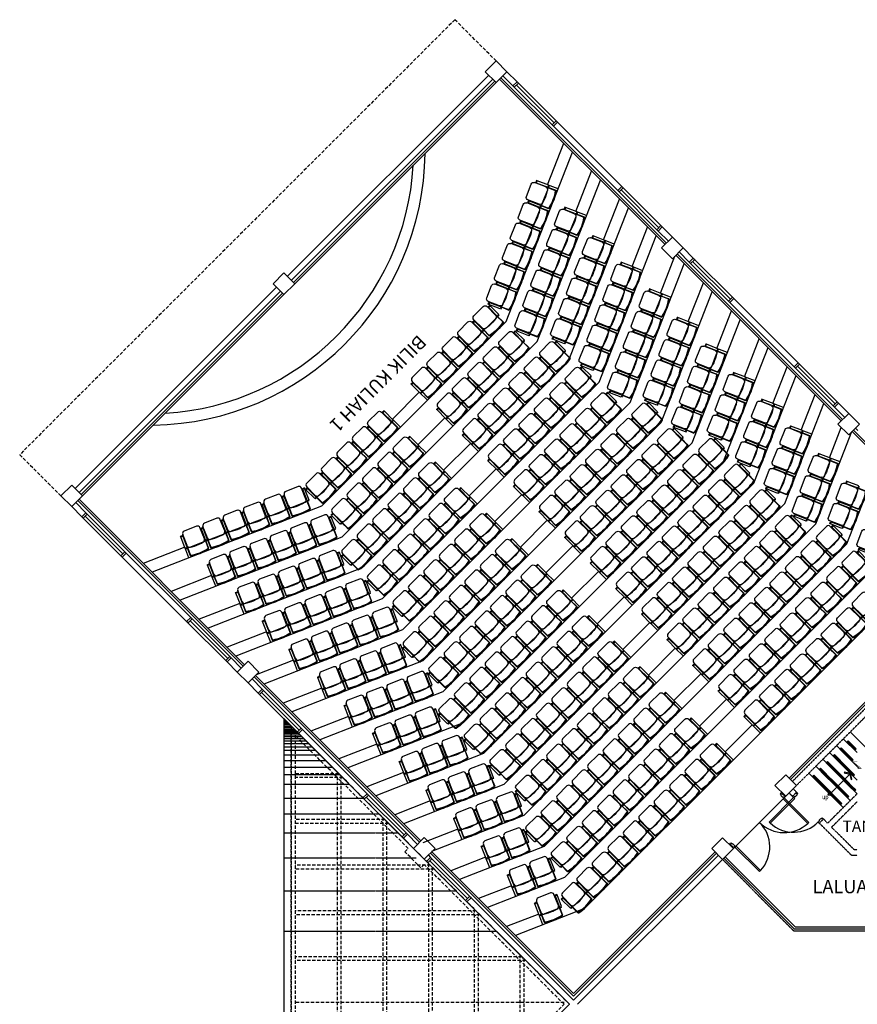
# Model space of a CAD drawing. Units: inches. Extents: x 582230 to 2243824, y -21550 to 587709.
# Drawn here: x 1400364 to 1422344, y 210560 to 236408 of the extents above; entities that cross this region are included whole.
import ezdxf
from ezdxf.enums import TextEntityAlignment as Align

# ---------------------------------------------------------------- set-up
doc = ezdxf.new("R2010")
doc.units = ezdxf.units.IN
doc.header["$LTSCALE"] = 3.5
doc.header["$MEASUREMENT"] = 0
for name, pattern in [('DASHED2', [0.375, 0.25, -0.125]), ('HIDDEN', [0.375, 0.25, -0.125]), ('HIDDEN2', [0.1875, 0.125, -0.0625])]:
    doc.linetypes.add(name, pattern=pattern)
for name, color, linetype in [('1-8', 8, 'Continuous'), ('1-SANI', 250, 'Continuous'), ('1-TEXT', 58, 'Continuous')]:
    doc.layers.add(name, color=color, linetype=linetype)
doc.styles.add('BOLD', font='arial.ttf', dxfattribs={"width": 0.8})
doc.styles.add('ROMAND', font='ROMAND.shx', dxfattribs={"height": 2.4})

# ---------------------------------------------------------------- blocks, each defined once
blk = doc.blocks.new('AUD')
at = {"color": 0}
for p, q in [((-242, -17), (-242, 202)), ((-234, -15), (-234, 194)), ((-159, 0), (191, 0)), ((266, -15), (266, 194)), ((274, -17), (274, 202)), ((-228, -69), (-228, -385)), ((260, -69), (260, -385)), ((-283, -343), (-283, -360)), ((-257, -343), (-257, -360)), ((-159, -454), (191, -454)), ((289, -343), (289, -360)), ((315, -343), (315, -360))]:
    blk.add_line(p, q, dxfattribs=at)
for points in [[(-257, -17), (-283, -17), (-283, 0), (-257, 0)], [(289, -17), (315, -17), (315, 0), (289, 0)], [(-242, -17), (-298, -17), (-298, -343), (-242, -343)], [(274, -17), (330, -17), (330, -343), (274, -343)], [(-242, -343), (-298, -343), (-298, -360), (-242, -360)], [(274, -343), (330, -343), (330, -360), (274, -360)]]:
    blk.add_lwpolyline(points, close=True, dxfattribs=at)
for centre, radius, start, end in [((-220, 200), 22.4, 99.3539, 185.4018), ((-220, 188), 22.4, 99.3539, 185.4018), ((-220, 177), 22.4, 99.3539, 185.4018), ((16, -1050), 1064, 75.9658, 104.0342), ((-159, -69), 68.7, 90, 180), ((16, -836), 1084, 77.2427, 102.7573), ((16, -848), 1084, 77.2427, 102.7573), ((16, -858), 1084, 77.2427, 102.7573), ((191, -69), 68.7, 0, 90), ((252, 200), 22.4, 354.5982, 80.6461), ((252, 188), 22.4, 354.5982, 80.6461), ((252, 177), 22.4, 354.5982, 80.6461), ((-159, -385), 68.7, 180, 270), ((191, -385), 68.7, 270, 0)]:
    blk.add_arc(centre, radius, start, end, dxfattribs=at)
blk = doc.blocks.new('EFDFV')
at = {"layer": '1-SANI'}
for points in [[(1414492, 231966), (1414213, 232075), (1414639, 233164)], [(1410709, 226063), (1413133, 228487), (1414870, 232932)], [(1415238, 231265), (1414959, 231374), (1415372, 232431)], [(1411381, 225391), (1413945, 227956), (1415604, 232199)], [(1415967, 230519), (1415688, 230628), (1416105, 231697)], [(1412052, 224719), (1414757, 227424), (1416337, 231466)], [(1416713, 229818), (1416434, 229928), (1416839, 230964)], [(1412724, 224048), (1415570, 226893), (1417070, 230732)], [(1417459, 229118), (1417180, 229227), (1417559, 230199)], [(1413396, 223376), (1416382, 226362), (1417804, 229999)], [(1418188, 228372), (1417908, 228481), (1418305, 229497)], [(1414068, 222704), (1417195, 225831), (1418537, 229266)], [(1418934, 227671), (1418654, 227780), (1419039, 228764)], [(1414739, 222032), (1418007, 225300), (1419270, 228532)], [(1419662, 226926), (1419383, 227035), (1419772, 228031)], [(1415411, 221361), (1418819, 224769), (1420004, 227799)], [(1420408, 226225), (1420129, 226334), (1420505, 227297)], [(1416083, 220689), (1419632, 224238), (1420737, 227066)], [(1410355, 225709), (1410143, 225921), (1410850, 226629), (1411062, 226416)], [(1421155, 225524), (1420875, 225633), (1421239, 226564)], [(1416755, 220017), (1420444, 223707), (1421470, 226332)], [(1410709, 226063), (1408285, 223639), (1403839, 221902)], [(1411027, 225038), (1410815, 225250), (1411522, 225957), (1411734, 225745)], [(1421891, 224798), (1421611, 224907), (1421922, 225703)], [(1417426, 219345), (1421257, 223176), (1422204, 225599)], [(1411381, 225391), (1408816, 222827), (1404573, 221168)], [(1411699, 224366), (1411487, 224578), (1412194, 225285), (1412406, 225073)], [(1412052, 224719), (1409347, 222014), (1405306, 220435)], [(1418098, 218674), (1422069, 222645), (1422937, 224866)], [(1412371, 223694), (1412158, 223906), (1412866, 224613), (1413078, 224401)], [(1418770, 218002), (1422882, 222113), (1423670, 224132)], [(1412724, 224048), (1409878, 221202), (1406039, 219702)], [(1413042, 223022), (1412830, 223234), (1413537, 223942), (1413749, 223729)], [(1413396, 223376), (1410410, 220390), (1406773, 218968)], [(1419442, 217330), (1423694, 221582), (1424404, 223399)], [(1413714, 222351), (1413502, 222563), (1414209, 223270), (1414421, 223058)], [(1404806, 222279), (1404697, 222559), (1403608, 222133)], [(1414068, 222704), (1410941, 219577), (1407506, 218235)], [(1414386, 221679), (1414174, 221891), (1414881, 222598), (1415093, 222386)], [(1405507, 221533), (1405398, 221813), (1404341, 221400)], [(1414739, 222032), (1411472, 218765), (1408239, 217501)], [(1415058, 221007), (1414845, 221219), (1415553, 221926), (1415765, 221714)], [(1415411, 221361), (1412003, 217952), (1408973, 216768)], [(1406253, 220805), (1406143, 221084), (1405074, 220666)], [(1415729, 220335), (1415517, 220547), (1416224, 221255), (1416436, 221042)], [(1416083, 220689), (1412534, 217140), (1409706, 216035)], [(1416401, 219664), (1416189, 219876), (1416896, 220583), (1417108, 220371)], [(1406953, 220059), (1406844, 220338), (1405808, 219933)], [(1416755, 220017), (1413065, 216327), (1410440, 215301)], [(1417073, 218992), (1416861, 219204), (1417568, 219911), (1417780, 219699)], [(1407654, 219313), (1407545, 219592), (1406569, 219211)], [(1417426, 219345), (1413596, 215515), (1411173, 214568)], [(1417745, 218320), (1417532, 218532), (1418240, 219239), (1418452, 219027)], [(1408400, 218584), (1408291, 218863), (1407275, 218466)], [(1418098, 218674), (1414127, 214703), (1411906, 213835)], [(1418416, 217648), (1418204, 217860), (1418911, 218568), (1419123, 218355)], [(1409101, 217838), (1408991, 218117), (1408008, 217733)], [(1418770, 218002), (1414658, 213890), (1412640, 213101)], [(1419088, 216977), (1418876, 217189), (1419583, 217896), (1419795, 217684)], [(1409846, 217109), (1409737, 217389), (1408741, 217000)], [(1419442, 217330), (1415189, 213078), (1413373, 212368)], [(1410547, 216363), (1410438, 216643), (1409475, 216266)], [(1411248, 215617), (1411139, 215897), (1410208, 215533)], [(1411974, 214881), (1411865, 215161), (1410941, 214800)], [(1412700, 214145), (1412590, 214424), (1411675, 214066)], [(1413383, 213392), (1413274, 213671), (1412408, 213333)], [(1414095, 212650), (1413986, 212929), (1413141, 212600)]]:
    blk.add_lwpolyline(points, dxfattribs=at)
for radius, start, end in [(7227, 270.7518, 359.2482), (6927, 273.3613, 356.6387)]:
    blk.add_arc((1403778, 232994), radius, start, end, dxfattribs=at)
at = {"layer": '1-SANI', "xscale": -1}
for p, rotation in [((1414141, 231749), 248.6526210118002), ((1413933, 231216), 248.6526210118002), ((1414887, 231048), 248.6526210118002), ((1413724, 230683), 248.6526210118002), ((1414679, 230515), 248.6526210118002), ((1413516, 230150), 248.6526210118002), ((1415615, 230302), 248.6526210118002), ((1414470, 229982), 248.6526210118002), ((1413308, 229617), 248.6526210118002), ((1415407, 229770), 248.6526210118002), ((1416362, 229602), 248.6526210118002), ((1414262, 229449), 248.6526210118002), ((1413100, 229085), 248.6526210118002), ((1415199, 229237), 248.6526210118002), ((1416153, 229069), 248.6526210118002), ((1414054, 228917), 248.6526210118002), ((1417108, 228901), 248.6526210118002), ((1414991, 228704), 248.6526210118002), ((1412716, 228421), 224.9999999811341), ((1413846, 228384), 248.6526210118002), ((1415945, 228536), 248.6526210118002), ((1416899, 228368), 248.6526210118002), ((1412311, 228016), 224.9999999811341), ((1414782, 228171), 248.6526210118002), ((1417836, 228155), 248.6526210118002), ((1413387, 227749), 224.9999999811341), ((1415737, 228003), 248.6526210118002), ((1416691, 227835), 248.6526210118002), ((1411906, 227612), 224.9999999811341), ((1414464, 227482), 224.9999999811341), ((1417628, 227622), 248.6526210118002), ((1411502, 227207), 224.9999999811341), ((1412983, 227345), 224.9999999811341), ((1415529, 227470), 248.6526210118002), ((1416483, 227302), 248.6526210118002), ((1418582, 227454), 248.6526210118002), ((1412578, 226940), 224.9999999811341), ((1414059, 227077), 224.9999999811341), ((1417420, 227090), 248.6526210118002), ((1413655, 226673), 224.9999999811341), ((1415135, 226810), 224.9999999811341), ((1416275, 226769), 248.6526210118002), ((1418374, 226922), 248.6526210118002), ((1412174, 226536), 224.9999999811341), ((1414731, 226406), 224.9999999811341), ((1417211, 226557), 248.6526210118002), ((1419311, 226709), 248.6526210118002), ((1413250, 226268), 224.9999999811341), ((1415807, 226138), 224.9999999811341), ((1418166, 226389), 248.6526210118002), ((1414326, 226001), 224.9999999811341), ((1419103, 226176), 248.6526210118002), ((1420057, 226008), 248.6526210118002), ((1409946, 225652), 224.9999988680454), ((1412845, 225864), 224.9999999811341), ((1415403, 225734), 224.9999999811341), ((1416883, 225871), 224.9999999811341), ((1417958, 225856), 248.6526210118002), ((1413922, 225597), 224.9999999811341), ((1416479, 225467), 224.9999999811341), ((1418894, 225643), 248.6526210118002), ((1419849, 225475), 248.6526210118002), ((1413517, 225192), 224.9999999811341), ((1414998, 225329), 224.9999999811341), ((1417555, 225199), 224.9999999811341), ((1420803, 225307), 248.6526210118002), ((1410618, 224980), 224.9999988680454), ((1414593, 224925), 224.9999999811341), ((1416074, 225062), 224.9999999811341), ((1419640, 224942), 248.6526210118002), ((1415670, 224658), 224.9999999811341), ((1417151, 224795), 224.9999999811341), ((1420595, 224774), 248.6526210118002), ((1414189, 224520), 224.9999999811341), ((1416746, 224390), 224.9999999811341), ((1418227, 224528), 224.9999999811341), ((1421539, 224581), 248.6526210118002), ((1411290, 224308), 224.9999988680454), ((1415265, 224253), 224.9999999811341), ((1417822, 224123), 224.9999999811341), ((1420387, 224242), 248.6526210118002), ((1414861, 223849), 224.9999999811341), ((1416342, 223986), 224.9999999811341), ((1418899, 223856), 224.9999999811341), ((1421331, 224048), 248.6526210118002), ((1411962, 223636), 224.9999988680454), ((1415937, 223581), 224.9999999811341), ((1417418, 223719), 224.9999999811341), ((1422276, 223855), 248.6526210118002), ((1417013, 223314), 224.9999999811341), ((1418494, 223451), 224.9999999811341), ((1421123, 223515), 248.6526210118002), ((1415532, 223177), 224.9999999811341), ((1418090, 223047), 224.9999999811341), ((1419570, 223184), 224.9999999811341), ((1422067, 223322), 248.6526210118002), ((1412633, 222965), 224.9999988680454), ((1416609, 222910), 224.9999999811341), ((1419166, 222780), 224.9999999811341), ((1417685, 222642), 224.9999999811341), ((1422820, 222639), 248.6526210118002), ((1413305, 222293), 224.9999988680454), ((1416204, 222505), 224.9999999811341), ((1418761, 222375), 224.9999999811341), ((1420242, 222512), 224.9999999811341), ((1417281, 222238), 224.9999999811341), ((1419838, 222108), 224.9999999811341), ((1416876, 221833), 224.9999999811341), ((1418357, 221971), 224.9999999811341), ((1420914, 221841), 224.9999999811341), ((1413977, 221621), 224.9999988680454), ((1417952, 221566), 224.9999999811341), ((1419433, 221703), 224.9999999811341), ((1419029, 221299), 224.9999999811341), ((1420509, 221436), 224.9999999811341), ((1417548, 221162), 224.9999999811341), ((1420105, 221032), 224.9999999811341), ((1421586, 221169), 224.9999999811341), ((1414649, 220949), 224.9999988680454), ((1418624, 220894), 224.9999999811341), ((1421181, 220764), 224.9999999811341), ((1418220, 220490), 224.9999999811341), ((1419700, 220627), 224.9999999811341), ((1422257, 220497), 224.9999999811341), ((1415320, 220278), 224.9999988680454), ((1419296, 220223), 224.9999999811341), ((1420777, 220360), 224.9999999811341), ((1420372, 219955), 224.9999999811341), ((1421853, 220093), 224.9999999811341), ((1418891, 219818), 224.9999999811341), ((1421448, 219688), 224.9999999811341), ((1415992, 219606), 224.9999988680454), ((1419968, 219551), 224.9999999811341), ((1421044, 219284), 224.9999999811341), ((1416664, 218934), 224.9999988680454), ((1419563, 219146), 224.9999999811341), ((1420639, 218879), 224.9999999811341), ((1420235, 218475), 224.9999999811341), ((1417336, 218262), 224.9999988680454), ((1411817, 218118), 224.9999988680454), ((1412489, 217446), 224.9999988680454), ((1418007, 217591), 224.9999988680454), ((1418679, 216919), 224.9999988680454), ((1413161, 216774), 224.9999988680454), ((1413832, 216103), 224.9999988680454), ((1414504, 215431), 224.9999988680454), ((1414100, 215026), 224.9999988680454), ((1415176, 214759), 224.9999988680454), ((1414771, 214355), 224.9999988680454), ((1415848, 214087), 224.9999988680454), ((1415443, 213683), 224.9999988680454)]:
    blk.add_blockref('AUD', p, dxfattribs=dict(at, rotation=rotation))
at = {"layer": '1-SANI'}
for p, rotation in [((1411120, 226825), 224.9999999811341), ((1411792, 226154), 224.9999999811341), ((1412464, 225482), 224.9999999811341), ((1409564, 225270), 224.9999988680454), ((1418654, 224955), 224.9999999811341), ((1409160, 224865), 224.9999988680454), ((1413135, 224810), 224.9999999811341), ((1408755, 224461), 224.9999988680454), ((1410236, 224598), 224.9999988680454), ((1409832, 224194), 224.9999988680454), ((1413807, 224138), 224.9999999811341), ((1419326, 224283), 224.9999999811341), ((1408351, 224056), 224.9999988680454), ((1410908, 223926), 224.9999988680454), ((1407687, 223672), 201.347377841236), ((1409427, 223789), 224.9999988680454), ((1419997, 223611), 224.9999999811341), ((1407154, 223464), 201.347377841236), ((1409023, 223385), 224.9999988680454), ((1410503, 223522), 224.9999988680454), ((1414479, 223467), 224.9999999811341), ((1406622, 223256), 201.347377841236), ((1410099, 223117), 224.9999988680454), ((1411580, 223255), 224.9999988680454), ((1405556, 222839), 201.347377841236), ((1406089, 223047), 201.347377841236), ((1408388, 222926), 201.347377841236), ((1411175, 222850), 224.9999988680454), ((1420669, 222939), 224.9999999811341), ((1405023, 222631), 201.347377841236), ((1407855, 222718), 201.347377841236), ((1409694, 222713), 224.9999988680454), ((1412251, 222583), 224.9999988680454), ((1415151, 222795), 224.9999999811341), ((1421745, 222672), 224.9999999811341), ((1406790, 222301), 201.347377841236), ((1407322, 222510), 201.347377841236), ((1409290, 222308), 224.9999988680454), ((1410771, 222446), 224.9999988680454), ((1406257, 222093), 201.347377841236), ((1410366, 222041), 224.9999988680454), ((1411847, 222178), 224.9999988680454), ((1415822, 222123), 224.9999999811341), ((1421341, 222268), 224.9999999811341), ((1405724, 221885), 201.347377841236), ((1408068, 221781), 201.347377841236), ((1408601, 221989), 201.347377841236), ((1411442, 221774), 224.9999988680454), ((1412923, 221911), 224.9999988680454), ((1422417, 222000), 224.9999999811341), ((1407535, 221573), 201.347377841236), ((1409962, 221637), 224.9999988680454), ((1412519, 221507), 224.9999988680454), ((1422013, 221596), 224.9999999811341), ((1407002, 221365), 201.347377841236), ((1411038, 221369), 224.9999988680454), ((1416494, 221451), 224.9999999811341), ((1406469, 221156), 201.347377841236), ((1408769, 221035), 201.347377841236), ((1409301, 221243), 201.347377841236), ((1412114, 221102), 224.9999988680454), ((1413595, 221239), 224.9999988680454), ((1408236, 220827), 201.347377841236), ((1410633, 220965), 224.9999988680454), ((1413190, 220835), 224.9999988680454), ((1417166, 220780), 224.9999999811341), ((1422684, 220924), 224.9999999811341), ((1407703, 220618), 201.347377841236), ((1410002, 220497), 201.347377841236), ((1411710, 220698), 224.9999988680454), ((1414267, 220568), 224.9999988680454), ((1407170, 220410), 201.347377841236), ((1409469, 220289), 201.347377841236), ((1411305, 220293), 224.9999988680454), ((1412786, 220430), 224.9999988680454), ((1408937, 220081), 201.347377841236), ((1412381, 220026), 224.9999988680454), ((1413862, 220163), 224.9999988680454), ((1417838, 220108), 224.9999999811341), ((1408404, 219872), 201.347377841236), ((1410901, 219888), 224.9999988680454), ((1413458, 219759), 224.9999988680454), ((1414938, 219896), 224.9999988680454), ((1407871, 219664), 201.347377841236), ((1410215, 219560), 201.347377841236), ((1411977, 219621), 224.9999988680454), ((1414534, 219491), 224.9999988680454), ((1409682, 219352), 201.347377841236), ((1411572, 219217), 224.9999988680454), ((1413053, 219354), 224.9999988680454), ((1415610, 219224), 224.9999988680454), ((1418509, 219436), 224.9999999811341), ((1408617, 218936), 201.347377841236), ((1409149, 219144), 201.347377841236), ((1412649, 218950), 224.9999988680454), ((1414129, 219087), 224.9999988680454), ((1410916, 218814), 201.347377841236), ((1413725, 218682), 224.9999988680454), ((1415206, 218820), 224.9999988680454), ((1419181, 218764), 224.9999999811341), ((1410383, 218606), 201.347377841236), ((1412244, 218545), 224.9999988680454), ((1414801, 218415), 224.9999988680454), ((1416282, 218552), 224.9999988680454), ((1409317, 218189), 201.347377841236), ((1409850, 218398), 201.347377841236), ((1413320, 218278), 224.9999988680454), ((1415877, 218148), 224.9999988680454), ((1414397, 218011), 224.9999988680454), ((1419853, 218093), 224.9999999811341), ((1410596, 217669), 201.347377841236), ((1411129, 217877), 201.347377841236), ((1412916, 217873), 224.9999988680454), ((1415473, 217743), 224.9999988680454), ((1416954, 217881), 224.9999988680454), ((1410063, 217461), 201.347377841236), ((1413992, 217606), 224.9999988680454), ((1416549, 217476), 224.9999988680454), ((1411829, 217131), 201.347377841236), ((1413588, 217201), 224.9999988680454), ((1415068, 217339), 224.9999988680454), ((1417625, 217209), 224.9999988680454), ((1411297, 216923), 201.347377841236), ((1414664, 216934), 224.9999988680454), ((1416145, 217072), 224.9999988680454), ((1410764, 216715), 201.347377841236), ((1415740, 216667), 224.9999988680454), ((1417221, 216804), 224.9999988680454), ((1412530, 216385), 201.347377841236), ((1414259, 216530), 224.9999988680454), ((1416816, 216400), 224.9999988680454), ((1418297, 216537), 224.9999988680454), ((1411997, 216177), 201.347377841236), ((1415336, 216262), 224.9999988680454), ((1417893, 216133), 224.9999988680454), ((1411465, 215969), 201.347377841236), ((1414931, 215858), 224.9999988680454), ((1416412, 215995), 224.9999988680454), ((1413257, 215649), 201.347377841236), ((1416007, 215591), 224.9999988680454), ((1417488, 215728), 224.9999988680454), ((1412724, 215441), 201.347377841236), ((1417084, 215323), 224.9999988680454), ((1412191, 215233), 201.347377841236), ((1415603, 215186), 224.9999988680454), ((1416679, 214919), 224.9999988680454), ((1413449, 214704), 201.347377841236), ((1412916, 214496), 201.347377841236), ((1416275, 214514), 224.9999988680454), ((1414133, 213952), 201.347377841236), ((1413600, 213743), 201.347377841236), ((1415061, 213301), 224.9999988680454), ((1414312, 213002), 201.347377841236)]:
    blk.add_blockref('AUD', p, dxfattribs=dict(at, rotation=rotation))

msp = doc.modelspace()

# ---------------------------------------------------------------- linework, layer by layer
at = {"layer": '1-8'}
for p, q in [((1413415, 234777), (1413148, 235043)), ((1407385, 229669), (1412671, 234955)), ((1407492, 229563), (1412777, 234849)), ((1407545, 229510), (1412830, 234796)), ((1407580, 229475), (1412954, 234849)), ((1417298, 230505), (1412954, 234849)), ((1417333, 230540), (1412989, 234884)), ((1413309, 234671), (1413042, 234937)), ((1416165, 232027), (1414475, 233716)), ((1416059, 231921), (1414369, 233610)), ((1417386, 230593), (1417120, 230860)), ((1417492, 230699), (1417226, 230966)), ((1417935, 230044), (1417669, 230311)), ((1418041, 230150), (1417775, 230417)), ((1421924, 225878), (1417580, 230222)), ((1421960, 225914), (1417616, 230258)), ((1407103, 229386), (1401817, 224101)), ((1401817, 224101), (1407103, 229386)), ((1401923, 223995), (1407209, 229280)), ((1401923, 223995), (1407209, 229280)), ((1401923, 223818), (1407297, 229192)), ((1401976, 223942), (1407262, 229227)), ((1420792, 227400), (1419102, 229090)), ((1420686, 227294), (1418996, 228984)), ((1422013, 225967), (1421746, 226233)), ((1422119, 226073), (1421852, 226339)), ((1422298, 225681), (1422296, 225684)), ((1422355, 225625), (1422298, 225681)), ((1425326, 222477), (1422207, 225595)), ((1425326, 222548), (1422243, 225631)), ((1401728, 223624), (1401995, 223357)), ((1401835, 223730), (1402101, 223463)), ((1401888, 223783), (1406231, 219439)), ((1401923, 223818), (1406267, 219474)), ((1403055, 222297), (1404745, 220607)), ((1403162, 222403), (1404851, 220713)), ((1405806, 219546), (1406072, 219280)), ((1405912, 219652), (1406178, 219386)), ((1406355, 218997), (1406622, 218730)), ((1406461, 219103), (1406728, 218837)), ((1406514, 219156), (1410858, 214812)), ((1406550, 219191), (1410894, 214847)), ((1407682, 217670), (1409372, 215980)), ((1407788, 217776), (1409478, 216086)), ((1420361, 216128), (1420349, 216116)), ((1420449, 216004), (1420467, 216022)), ((1420455, 216010), (1420467, 216022)), ((1410433, 214919), (1410699, 214653)), ((1410539, 215026), (1410805, 214759)), ((1418987, 214754), (1418999, 214766)), ((1419111, 214666), (1419093, 214648)), ((1419105, 214660), (1419093, 214648)), ((1411088, 214476), (1411090, 214474)), ((1411090, 214474), (1411147, 214417)), ((1418704, 214471), (1414898, 210666)), ((1415005, 210560), (1418810, 214365)), ((1412102, 213250), (1414792, 210560)), ((1412208, 213356), (1414898, 210666))]:
    msp.add_line(p, q, dxfattribs=at)
at = {"layer": '1-8', "color": 250}
for p, q in [((1413309, 234671), (1413415, 234777)), ((1413309, 234671), (1413415, 234777)), ((1413450, 234742), (1413344, 234636)), ((1413450, 234742), (1413344, 234636)), ((1413415, 234777), (1414475, 233716)), ((1413415, 234777), (1413450, 234742)), ((1413415, 234777), (1413450, 234742)), ((1413309, 234671), (1414369, 233610)), ((1413344, 234636), (1413309, 234671)), ((1413344, 234636), (1413309, 234671)), ((1413397, 234689), (1414387, 233699)), ((1414334, 233646), (1414440, 233752)), ((1414475, 233716), (1414369, 233610)), ((1414440, 233752), (1414475, 233716)), ((1414369, 233610), (1414334, 233646)), ((1416165, 232027), (1416059, 231921)), ((1417120, 230860), (1416059, 231921)), ((1416059, 231921), (1416094, 231885)), ((1416094, 231885), (1416200, 231991)), ((1417137, 230948), (1416147, 231938)), ((1417226, 230966), (1416165, 232027)), ((1416200, 231991), (1416165, 232027)), ((1417190, 231001), (1417084, 230895)), ((1417190, 231001), (1417084, 230895)), ((1417084, 230895), (1417120, 230860)), ((1417084, 230895), (1417120, 230860)), ((1417120, 230860), (1417226, 230966)), ((1417120, 230860), (1417226, 230966)), ((1417226, 230966), (1417190, 231001)), ((1417226, 230966), (1417190, 231001)), ((1417935, 230044), (1418041, 230150)), ((1417935, 230044), (1418041, 230150)), ((1418077, 230115), (1417971, 230009)), ((1418077, 230115), (1417971, 230009)), ((1418024, 230062), (1419014, 229072)), ((1418041, 230150), (1419102, 229090)), ((1418041, 230150), (1418077, 230115)), ((1418041, 230150), (1418077, 230115)), ((1417935, 230044), (1418996, 228984)), ((1417971, 230009), (1417935, 230044)), ((1417971, 230009), (1417935, 230044)), ((1418961, 229019), (1419067, 229125)), ((1418996, 228984), (1418961, 229019)), ((1419102, 229090), (1418996, 228984)), ((1419067, 229125), (1419102, 229090)), ((1420792, 227400), (1420686, 227294)), ((1421746, 226233), (1420686, 227294)), ((1420686, 227294), (1420721, 227258)), ((1420721, 227258), (1420827, 227365)), ((1421764, 226322), (1420774, 227311)), ((1421852, 226339), (1420792, 227400)), ((1420827, 227365), (1420792, 227400)), ((1421817, 226375), (1421711, 226268)), ((1421817, 226375), (1421711, 226268)), ((1421711, 226268), (1421746, 226233)), ((1421711, 226268), (1421746, 226233)), ((1421746, 226233), (1421852, 226339)), ((1421746, 226233), (1421852, 226339)), ((1421852, 226339), (1421817, 226375)), ((1421852, 226339), (1421817, 226375)), ((1402101, 223463), (1401995, 223357)), ((1402101, 223463), (1401995, 223357)), ((1401995, 223357), (1403055, 222297)), ((1401995, 223357), (1402030, 223322)), ((1401995, 223357), (1402030, 223322)), ((1402030, 223322), (1402136, 223428)), ((1402030, 223322), (1402136, 223428)), ((1402083, 223375), (1403073, 222385)), ((1402101, 223463), (1403162, 222403)), ((1402136, 223428), (1402101, 223463)), ((1402136, 223428), (1402101, 223463)), ((1403126, 222438), (1403020, 222332)), ((1403020, 222332), (1403055, 222297)), ((1403055, 222297), (1403162, 222403)), ((1403162, 222403), (1403126, 222438)), ((1404745, 220607), (1404851, 220713)), ((1405806, 219546), (1404745, 220607)), ((1404781, 220571), (1404745, 220607)), ((1404887, 220678), (1404781, 220571)), ((1405824, 219635), (1404834, 220624)), ((1405912, 219652), (1404851, 220713)), ((1404851, 220713), (1404887, 220678)), ((1405770, 219581), (1405877, 219688)), ((1405770, 219581), (1405877, 219688)), ((1405806, 219546), (1405770, 219581)), ((1405806, 219546), (1405770, 219581)), ((1405912, 219652), (1405806, 219546)), ((1405912, 219652), (1405806, 219546)), ((1405877, 219688), (1405912, 219652)), ((1405877, 219688), (1405912, 219652)), ((1406728, 218837), (1406622, 218730)), ((1406728, 218837), (1406622, 218730)), ((1406622, 218730), (1407682, 217670)), ((1406622, 218730), (1406657, 218695)), ((1406622, 218730), (1406657, 218695)), ((1406657, 218695), (1406763, 218801)), ((1406657, 218695), (1406763, 218801)), ((1406710, 218748), (1407700, 217758)), ((1406728, 218837), (1407788, 217776)), ((1406763, 218801), (1406728, 218837)), ((1406763, 218801), (1406728, 218837)), ((1407753, 217811), (1407647, 217705)), ((1407647, 217705), (1407682, 217670)), ((1407682, 217670), (1407788, 217776)), ((1407788, 217776), (1407753, 217811)), ((1423095, 216770), (1422157, 217712)), ((1422341, 217166), (1421977, 217532)), ((1422341, 216443), (1421616, 217171)), ((1422393, 216753), (1421796, 217352)), ((1422341, 216082), (1421436, 216991)), ((1421976, 215726), (1421075, 216630)), ((1422157, 215906), (1421256, 216811)), ((1421623, 216080), (1422167, 216622)), ((1409372, 215980), (1409478, 216086)), ((1410433, 214919), (1409372, 215980)), ((1409407, 215945), (1409372, 215980)), ((1409513, 216051), (1409407, 215945)), ((1410450, 215008), (1409460, 215998)), ((1410539, 215026), (1409478, 216086)), ((1409478, 216086), (1409513, 216051)), ((1410397, 214955), (1410503, 215061)), ((1410397, 214955), (1410503, 215061)), ((1410503, 215061), (1410539, 215026)), ((1410503, 215061), (1410539, 215026)), ((1410433, 214919), (1410397, 214955)), ((1410433, 214919), (1410397, 214955)), ((1410539, 215026), (1410433, 214919)), ((1410539, 215026), (1410433, 214919)), ((1411147, 214417), (1411041, 214311)), ((1411147, 214417), (1411041, 214311)), ((1411041, 214311), (1412102, 213250)), ((1411041, 214311), (1411076, 214276)), ((1411041, 214311), (1411076, 214276)), ((1411076, 214276), (1411182, 214382)), ((1411076, 214276), (1411182, 214382)), ((1411129, 214329), (1412119, 213339)), ((1411147, 214417), (1412208, 213356)), ((1411182, 214382), (1411147, 214417)), ((1411182, 214382), (1411147, 214417)), ((1412172, 213392), (1412066, 213286)), ((1412066, 213286), (1412102, 213250)), ((1412102, 213250), (1412208, 213356)), ((1412208, 213356), (1412172, 213392))]:
    msp.add_line(p, q, dxfattribs=at)
at = {"layer": '1-8', "color": 58, "linetype": 'HIDDEN2'}
for p, q in [((1407292, 218003), (1407349, 218003)), ((1407292, 217973), (1407379, 217973)), ((1407292, 217942), (1407410, 217942)), ((1407292, 217902), (1407450, 217902)), ((1407292, 217858), (1407494, 217858)), ((1407292, 217823), (1407529, 217823)), ((1407292, 217784), (1407568, 217784)), ((1407292, 217749), (1407603, 217749)), ((1407292, 217713), (1407639, 217713)), ((1407292, 217678), (1407674, 217678)), ((1407292, 217638), (1407714, 217638)), ((1407292, 217587), (1407765, 217587)), ((1407292, 217536), (1407816, 217536)), ((1407292, 217476), (1407876, 217476)), ((1407292, 217402), (1407950, 217402)), ((1407292, 217321), (1408031, 217321)), ((1407292, 217232), (1408120, 217232)), ((1407292, 217111), (1408241, 217111)), ((1407292, 216956), (1408396, 216956)), ((1407292, 216788), (1408564, 216788)), ((1407292, 216591), (1408761, 216591)), ((1407292, 216343), (1409009, 216343)), ((1407292, 215973), (1409379, 215973)), ((1407292, 215560), (1409792, 215560)), ((1407292, 215062), (1410290, 215062)), ((1407292, 214409), (1410766, 214409)), ((1407292, 213539), (1411813, 213539)), ((1407292, 212481), (1412871, 212481))]:
    msp.add_line(p, q, dxfattribs=at)
at = {"layer": '1-8', "color": 250, "linetype": 'DASHED2', "ltscale": 100}
for p, q in [((1407492, 203260), (1407492, 217860)), ((1408742, 216610), (1407592, 216610)), ((1408692, 216660), (1408692, 204460)), ((1408842, 216510), (1407592, 216510)), ((1408792, 216560), (1408792, 204560)), ((1409942, 215410), (1407592, 215410)), ((1409892, 215460), (1409892, 205660)), ((1409992, 215360), (1409992, 205729)), ((1410042, 215310), (1407592, 215310)), ((1411142, 214210), (1407592, 214210)), ((1411242, 214110), (1407592, 214110)), ((1411092, 214260), (1411092, 206860)), ((1411192, 214160), (1411192, 206960)), ((1412342, 213010), (1407592, 213010)), ((1412292, 213060), (1412292, 208060)), ((1412442, 212910), (1407592, 212910)), ((1412392, 212960), (1412392, 208160)), ((1413542, 211810), (1407592, 211810)), ((1413642, 211710), (1407592, 211710)), ((1413492, 211860), (1413492, 209260)), ((1413592, 211760), (1413592, 209360)), ((1414651, 210610), (1407592, 210610))]:
    msp.add_line(p, q, dxfattribs=at)
at = {"layer": '1-8', "color": 58}
for p, q in [((1422079, 217436), (1422169, 217346)), ((1422081, 217438), (1422171, 217348)), ((1422086, 217443), (1422176, 217353)), ((1422089, 217445), (1422178, 217355)), ((1422094, 217450), (1422183, 217360)), ((1422096, 217452), (1422185, 217362)), ((1421899, 217256), (1421988, 217166)), ((1421901, 217258), (1421990, 217168)), ((1421906, 217263), (1421995, 217173)), ((1421908, 217265), (1421998, 217175)), ((1421913, 217270), (1422002, 217180)), ((1421915, 217272), (1422005, 217182)), ((1422005, 217150), (1422094, 217060)), ((1422007, 217152), (1422096, 217062)), ((1422012, 217157), (1422101, 217067)), ((1422014, 217159), (1422103, 217069)), ((1422019, 217164), (1422108, 217074)), ((1422021, 217166), (1422110, 217076)), ((1422185, 217330), (1422275, 217240)), ((1422187, 217332), (1422277, 217242)), ((1422192, 217337), (1422282, 217247)), ((1422194, 217339), (1422284, 217249)), ((1422199, 217344), (1422289, 217254)), ((1422202, 217346), (1422291, 217256)), ((1421537, 216896), (1421627, 216806)), ((1421539, 216898), (1421629, 216808)), ((1421544, 216903), (1421634, 216813)), ((1421547, 216905), (1421636, 216815)), ((1421552, 216910), (1421641, 216820)), ((1421554, 216912), (1421643, 216822)), ((1421718, 217076), (1421808, 216986)), ((1421720, 217078), (1421810, 216988)), ((1421725, 217083), (1421815, 216993)), ((1421727, 217085), (1421817, 216995)), ((1421732, 217090), (1421822, 217000)), ((1421734, 217092), (1421824, 217002)), ((1421824, 216970), (1421914, 216880)), ((1421826, 216972), (1421916, 216882)), ((1421831, 216977), (1421921, 216887)), ((1421833, 216979), (1421923, 216889)), ((1421838, 216984), (1421928, 216894)), ((1421840, 216986), (1421930, 216896)), ((1422026, 216781), (1421937, 216871)), ((1422029, 216783), (1421939, 216873)), ((1422034, 216788), (1421944, 216878)), ((1422036, 216790), (1421946, 216880)), ((1422200, 216953), (1422110, 217043)), ((1422202, 216956), (1422113, 217046)), ((1422207, 216961), (1422117, 217051)), ((1422209, 216963), (1422120, 217053)), ((1422214, 216968), (1422125, 217058)), ((1422216, 216970), (1422127, 217060)), ((1421357, 216716), (1421446, 216626)), ((1421359, 216718), (1421448, 216628)), ((1421364, 216723), (1421453, 216633)), ((1421366, 216725), (1421456, 216635)), ((1421371, 216730), (1421460, 216640)), ((1421373, 216732), (1421463, 216642)), ((1421463, 216610), (1421552, 216520)), ((1421465, 216612), (1421554, 216522)), ((1421470, 216617), (1421559, 216527)), ((1421472, 216619), (1421561, 216529)), ((1421477, 216624), (1421566, 216534)), ((1421479, 216626), (1421568, 216536)), ((1421643, 216790), (1421733, 216700)), ((1421645, 216792), (1421735, 216702)), ((1421650, 216797), (1421740, 216707)), ((1421652, 216799), (1421742, 216709)), ((1421657, 216804), (1421747, 216714)), ((1421660, 216806), (1421749, 216716)), ((1421839, 216594), (1421749, 216684)), ((1421841, 216596), (1421751, 216686)), ((1421846, 216601), (1421756, 216691)), ((1421848, 216603), (1421758, 216693)), ((1421853, 216608), (1421763, 216698)), ((1421855, 216610), (1421765, 216700)), ((1422019, 216774), (1421930, 216863)), ((1422021, 216776), (1421932, 216866)), ((1422036, 216757), (1422125, 216667)), ((1422038, 216759), (1422127, 216669)), ((1422043, 216764), (1422132, 216674)), ((1422045, 216766), (1422134, 216676)), ((1422050, 216771), (1422139, 216681)), ((1422052, 216773), (1422142, 216683)), ((1422231, 216561), (1422141, 216651)), ((1422233, 216563), (1422144, 216653)), ((1422238, 216568), (1422149, 216658)), ((1422240, 216570), (1422151, 216660)), ((1422245, 216575), (1422156, 216665)), ((1422247, 216577), (1422158, 216667)), ((1421176, 216536), (1421266, 216446)), ((1421178, 216538), (1421268, 216448)), ((1421183, 216543), (1421273, 216453)), ((1421185, 216545), (1421275, 216455)), ((1421190, 216550), (1421280, 216460)), ((1421192, 216552), (1421282, 216462)), ((1421282, 216430), (1421372, 216340)), ((1421284, 216432), (1421374, 216342)), ((1421289, 216437), (1421379, 216347)), ((1421291, 216439), (1421381, 216349)), ((1421296, 216444), (1421386, 216354)), ((1421298, 216446), (1421388, 216356)), ((1421658, 216414), (1421568, 216504)), ((1421660, 216416), (1421571, 216506)), ((1421665, 216421), (1421575, 216511)), ((1421667, 216423), (1421578, 216513)), ((1421672, 216428), (1421583, 216518)), ((1421674, 216430), (1421585, 216520)), ((1421674, 216397), (1421764, 216307)), ((1421676, 216399), (1421766, 216309)), ((1421681, 216404), (1421771, 216314)), ((1421683, 216406), (1421773, 216316)), ((1421688, 216411), (1421778, 216321)), ((1421691, 216414), (1421780, 216324)), ((1421855, 216577), (1421945, 216487)), ((1421857, 216579), (1421947, 216489)), ((1421862, 216584), (1421952, 216494)), ((1421864, 216586), (1421954, 216496)), ((1421869, 216591), (1421959, 216501)), ((1421871, 216593), (1421961, 216504)), ((1422050, 216381), (1421961, 216471)), ((1422053, 216383), (1421963, 216473)), ((1422057, 216388), (1421968, 216478)), ((1422060, 216390), (1421970, 216480)), ((1422065, 216395), (1421975, 216485)), ((1422067, 216397), (1421977, 216487)), ((1422067, 216365), (1422156, 216275)), ((1422069, 216367), (1422158, 216277)), ((1422074, 216372), (1422163, 216282)), ((1422076, 216374), (1422165, 216284)), ((1422081, 216379), (1422170, 216289)), ((1422083, 216381), (1422173, 216291)), ((1421477, 216234), (1421388, 216324)), ((1421479, 216236), (1421390, 216326)), ((1421484, 216241), (1421395, 216331)), ((1421487, 216243), (1421397, 216333)), ((1421492, 216248), (1421402, 216338)), ((1421494, 216250), (1421404, 216340)), ((1421494, 216217), (1421583, 216127)), ((1421496, 216219), (1421585, 216129)), ((1421501, 216224), (1421590, 216134)), ((1421503, 216227), (1421592, 216137)), ((1421508, 216231), (1421597, 216141)), ((1421510, 216234), (1421600, 216144)), ((1421689, 216021), (1421599, 216111)), ((1421691, 216023), (1421602, 216113)), ((1421696, 216028), (1421607, 216118)), ((1421698, 216030), (1421609, 216120)), ((1421703, 216035), (1421614, 216125)), ((1421705, 216037), (1421616, 216127)), ((1421870, 216201), (1421780, 216291)), ((1421872, 216203), (1421782, 216293)), ((1421877, 216208), (1421787, 216298)), ((1421879, 216210), (1421789, 216300)), ((1421884, 216215), (1421794, 216305)), ((1421886, 216217), (1421796, 216307)), ((1421886, 216185), (1421976, 216095)), ((1421888, 216187), (1421978, 216097)), ((1421893, 216192), (1421983, 216102)), ((1421895, 216194), (1421985, 216104)), ((1421900, 216199), (1421990, 216109)), ((1421902, 216201), (1421992, 216111)), ((1422096, 216003), (1422006, 216093)), ((1422098, 216005), (1422008, 216095)), ((1422262, 216168), (1422172, 216258)), ((1422264, 216171), (1422175, 216261)), ((1422269, 216176), (1422180, 216265)), ((1422271, 216178), (1422182, 216268)), ((1422276, 216183), (1422187, 216273)), ((1422278, 216185), (1422189, 216275)), ((1421705, 216005), (1421795, 215915)), ((1421707, 216007), (1421797, 215917)), ((1421712, 216012), (1421802, 215922)), ((1421715, 216014), (1421804, 215924)), ((1421719, 216019), (1421809, 215929)), ((1421722, 216021), (1421811, 215931)), ((1421901, 215809), (1421811, 215899)), ((1421903, 215811), (1421813, 215901)), ((1421908, 215816), (1421818, 215906)), ((1421910, 215818), (1421820, 215908)), ((1421915, 215823), (1421825, 215913)), ((1421917, 215825), (1421827, 215915)), ((1422081, 215988), (1421992, 216078)), ((1422084, 215991), (1421994, 216081)), ((1422089, 215996), (1421999, 216086)), ((1422091, 215998), (1422001, 216088))]:
    msp.add_line(p, q, dxfattribs=at)
at = {"layer": '1-8', "color": 250, "ltscale": 0.15}
for p, q in [((1420351, 216118), (1420320, 216087)), ((1420363, 216105), (1420351, 216118)), ((1420356, 216098), (1420363, 216105)), ((1420320, 216087), (1420349, 216059)), ((1420349, 216059), (1420334, 216045)), ((1420334, 216045), (1420384, 215995)), ((1420384, 215995), (1420398, 216010)), ((1420398, 216010), (1420426, 215981)), ((1420399, 215954), (1420426, 215981)), ((1421046, 215308), (1420399, 215954)), ((1420426, 215981), (1420457, 216012)), ((1420426, 215981), (1421073, 215335)), ((1420444, 216024), (1420437, 216017)), ((1420457, 216012), (1420444, 216024)), ((1421073, 215335), (1421046, 215308)), ((1418997, 214764), (1419028, 214795)), ((1419010, 214752), (1418997, 214764)), ((1419017, 214759), (1419010, 214752)), ((1419028, 214795), (1419056, 214767)), ((1419056, 214767), (1419070, 214781)), ((1419070, 214781), (1419120, 214731)), ((1419091, 214671), (1419098, 214678)), ((1419103, 214658), (1419091, 214671)), ((1419134, 214689), (1419103, 214658)), ((1419120, 214731), (1419105, 214717)), ((1419105, 214717), (1419134, 214689)), ((1419161, 214716), (1419134, 214689)), ((1419134, 214689), (1419780, 214042)), ((1419807, 214069), (1419161, 214716)), ((1419780, 214042), (1419807, 214069))]:
    msp.add_line(p, q, dxfattribs=at)
at = {"layer": '1-8', "linetype": 'HIDDEN2'}
for p, q in [((1420455, 216010), (1420349, 216116)), ((1420644, 216022), (1420555, 216110)), ((1420750, 216128), (1420644, 216022)), ((1420750, 216128), (1420661, 216216)), ((1421563, 215314), (1422341, 216089)), ((1421669, 215208), (1422341, 215877)), ((1421351, 215315), (1421457, 215421)), ((1421563, 215314), (1421457, 215421)), ((1422201, 214465), (1421351, 215315)), ((1422263, 214615), (1421669, 215208)), ((1419105, 214660), (1418999, 214766)), ((1422341, 214615), (1422263, 214615)), ((1422341, 214465), (1422201, 214465))]:
    msp.add_line(p, q, dxfattribs=at)
at = {"layer": '1-8', "color": 250, "linetype": 'Continuous', "ltscale": 0.15}
for p, q in [((1420737, 216116), (1420750, 216128)), ((1420744, 216109), (1420737, 216116)), ((1420750, 216128), (1420780, 216098)), ((1420780, 216098), (1420752, 216069)), ((1420674, 215992), (1420028, 215345)), ((1420055, 215318), (1420701, 215965)), ((1420644, 216022), (1420656, 216034)), ((1420674, 215992), (1420644, 216022)), ((1420656, 216034), (1420663, 216027)), ((1420702, 216020), (1420674, 215992)), ((1420701, 215965), (1420674, 215992)), ((1420717, 216006), (1420702, 216020)), ((1420766, 216055), (1420717, 216006)), ((1420752, 216069), (1420766, 216055)), ((1420028, 215345), (1420055, 215318)), ((1421349, 215374), (1421320, 215345)), ((1421320, 215345), (1421351, 215315)), ((1421384, 215437), (1421335, 215388)), ((1421335, 215388), (1421349, 215374)), ((1421351, 215315), (1421363, 215327)), ((1421363, 215327), (1421356, 215334)), ((1421398, 215423), (1421384, 215437)), ((1421426, 215451), (1421398, 215423)), ((1421457, 215421), (1421426, 215451)), ((1421437, 215416), (1421445, 215409)), ((1421445, 215409), (1421457, 215421))]:
    msp.add_line(p, q, dxfattribs=at)
at = {"layer": '1-8', "color": 250, "linetype": 'Continuous'}
msp.add_line((1420457, 216012), (1419103, 214658), dxfattribs=at)
at = {"layer": '1-8', "linetype": 'HIDDEN', "ltscale": 100}
msp.add_lwpolyline([(1412865, 235326), (1411784, 236408), (1400364, 224988), (1401445, 223907)], dxfattribs=at)
at = {"layer": '1-8'}
for points in [[(1412865, 234761), (1413148, 235043), (1412865, 235326), (1412583, 235043)], [(1417492, 230134), (1417775, 230417), (1417492, 230699), (1417209, 230417)], [(1407297, 229192), (1407014, 229475), (1407297, 229758), (1407580, 229475)], [(1407580, 229475), (1407297, 229758), (1407014, 229475), (1407297, 229192)], [(1407297, 229192), (1407014, 229475), (1407297, 229758), (1407580, 229475)], [(1407580, 229475), (1407297, 229758), (1407014, 229475), (1407297, 229192)], [(1407297, 229192), (1407014, 229475), (1407297, 229758), (1407580, 229475)], [(1422119, 225507), (1422402, 225790), (1422119, 226073), (1421836, 225790)], [(1401728, 223624), (1402011, 223907), (1401728, 224189), (1401445, 223907)], [(1406357, 218999), (1406640, 219281), (1406357, 219564), (1406074, 219281)], [(1420467, 216022), (1420750, 216305), (1420467, 216588), (1420184, 216305)], [(1410982, 214370), (1411265, 214653), (1410982, 214936), (1410699, 214653)], [(1418810, 214365), (1419093, 214648), (1418810, 214931), (1418527, 214648)]]:
    msp.add_lwpolyline(points, close=True, dxfattribs=at)
for points in [[(1425326, 222360), (1425326, 221270), (1420555, 216499)], [(1425376, 222360), (1425376, 221249), (1420591, 216464)], [(1411176, 214565), (1414898, 210842), (1418616, 214560)], [(1411141, 214529), (1414898, 210772), (1418651, 214524)], [(1423001, 210562), (1423001, 212535), (1420699, 212535), (1418843, 214398)], [(1423051, 210562), (1423051, 212585), (1420720, 212585), (1418878, 214433)]]:
    msp.add_lwpolyline(points, dxfattribs=at)
at = {"layer": '1-8', "linetype": 'HIDDEN2'}
for points in [[(1425601, 214760), (1425601, 222360), (1425451, 222360), (1425451, 221218), (1420644, 216411)], [(1420750, 216305), (1425451, 221006), (1425451, 214760)]]:
    msp.add_lwpolyline(points, dxfattribs=at)
at = {"layer": '1-8', "linetype": 'Continuous', "ltscale": 100}
msp.add_lwpolyline([(1407292, 218060), (1407292, 203060), (1410701, 206469), (1410701, 206469), (1410984, 206751), (1410984, 206751), (1414792, 210560), (1410982, 214370), (1410982, 214370), (1410699, 214653), (1410699, 214653), (1407292, 218060)], dxfattribs=at)
at = {"layer": '1-8'}
msp.add_lwpolyline([(1422341, 217896, 0, 0, 0), (1422341, 216934, 12.5, 12.5, 0), (1422220, 216933, 12.5, 12.5, 0), (1422447, 216753, 12.5, 12.5, 0), (1422341, 216752, 0, 0, 0), (1422341, 214431, 0, 0, 0)], format="xyseb", dxfattribs=at)
at = {"layer": '1-8', "color": 250, "linetype": 'DASHED2', "ltscale": 100}
for points in [[(1407492, 203260), (1410701, 206469), (1410701, 206469), (1410984, 206751), (1410984, 206751), (1414792, 210560), (1410982, 214370), (1410982, 214370), (1410699, 214653), (1410699, 214653), (1407492, 217860)], [(1407592, 203501), (1410560, 206469), (1410469, 206559), (1410894, 206984), (1410984, 206893), (1414651, 210560), (1410982, 214229), (1410894, 214140), (1410469, 214565), (1410558, 214653), (1407592, 217618)]]:
    msp.add_lwpolyline(points, close=True, dxfattribs=at)
at = {"layer": '1-8', "color": 58}
for points in [[(1422068, 217441), (1422103, 217476), (1422209, 217370), (1422174, 217334), (1422068, 217441)], [(1421887, 217261), (1421922, 217296), (1422028, 217190), (1421993, 217154), (1421887, 217261)], [(1421993, 217154), (1422028, 217190), (1422134, 217083), (1422099, 217048), (1421993, 217154)], [(1422174, 217334), (1422209, 217370), (1422315, 217263), (1422279, 217228), (1422174, 217334)], [(1421526, 216901), (1421561, 216936), (1421667, 216830), (1421632, 216794), (1421526, 216901)], [(1421706, 217081), (1421742, 217116), (1421848, 217010), (1421812, 216974), (1421706, 217081)], [(1421812, 216974), (1421848, 217010), (1421954, 216903), (1421918, 216868), (1421812, 216974)], [(1422024, 216762), (1422059, 216797), (1421954, 216903), (1421918, 216868), (1422024, 216762)], [(1422205, 216942), (1422240, 216977), (1422134, 217083), (1422099, 217048), (1422205, 216942)], [(1421345, 216721), (1421380, 216756), (1421486, 216650), (1421451, 216614), (1421345, 216721)], [(1421451, 216614), (1421486, 216650), (1421592, 216543), (1421557, 216508), (1421451, 216614)], [(1421632, 216794), (1421667, 216830), (1421773, 216723), (1421737, 216688), (1421632, 216794)], [(1421843, 216582), (1421879, 216617), (1421773, 216723), (1421737, 216688), (1421843, 216582)], [(1421843, 216582), (1421879, 216617), (1421985, 216511), (1421949, 216476), (1421843, 216582)], [(1422024, 216762), (1422059, 216797), (1422165, 216691), (1422130, 216656), (1422024, 216762)], [(1422236, 216549), (1422271, 216585), (1422165, 216691), (1422130, 216656), (1422236, 216549)], [(1421164, 216541), (1421200, 216576), (1421306, 216470), (1421270, 216435), (1421164, 216541)], [(1421270, 216435), (1421306, 216470), (1421412, 216364), (1421376, 216328), (1421270, 216435)], [(1421482, 216222), (1421517, 216257), (1421412, 216364), (1421376, 216328), (1421482, 216222)], [(1421663, 216402), (1421698, 216437), (1421592, 216543), (1421557, 216508), (1421663, 216402)], [(1421663, 216402), (1421698, 216437), (1421804, 216331), (1421768, 216296), (1421663, 216402)], [(1422055, 216369), (1422090, 216405), (1421985, 216511), (1421949, 216476), (1422055, 216369)], [(1422055, 216369), (1422090, 216405), (1422196, 216298), (1422161, 216263), (1422055, 216369)], [(1421482, 216222), (1421517, 216257), (1421623, 216151), (1421588, 216116), (1421482, 216222)], [(1421694, 216009), (1421729, 216045), (1421623, 216151), (1421588, 216116), (1421694, 216009)], [(1421874, 216189), (1421910, 216225), (1421804, 216331), (1421768, 216296), (1421874, 216189)], [(1421874, 216189), (1421910, 216225), (1422016, 216118), (1421980, 216083), (1421874, 216189)], [(1422086, 215977), (1422121, 216012), (1422016, 216118), (1421980, 216083), (1422086, 215977)], [(1422267, 216157), (1422302, 216192), (1422196, 216298), (1422161, 216263), (1422267, 216157)], [(1421694, 216009), (1421729, 216045), (1421835, 215938), (1421800, 215903), (1421694, 216009)], [(1421905, 215797), (1421941, 215832), (1421835, 215938), (1421800, 215903), (1421905, 215797)]]:
    msp.add_lwpolyline(points, dxfattribs=at)
at = {"layer": '1-8', "color": 250, "ltscale": 3}
msp.add_lwpolyline([(1422202, 216467), (1422167, 216622), (1422012, 216657), (1421996, 216640), (1422150, 216605), (1422185, 216450)], close=True, dxfattribs=at)
at = {"layer": '1-8', "color": 250, "linetype": 'DASHED2'}
msp.add_lwpolyline([(1418808, 214363), (1420678, 212485), (1422951, 212485), (1422951, 208634), (1420683, 208634), (1418810, 206754)], dxfattribs=at)
at = {"layer": '1-8', "color": 250, "ltscale": 3}
msp.add_circle((1421623, 216080), 40, dxfattribs=at)
at = {"layer": '1-8', "color": 58}
for centre, start, end in [((1422080, 217437), 44.8873, 224.8873), ((1422088, 217444), 44.8873, 224.8873), ((1422095, 217451), 44.8873, 224.8873), ((1421900, 217257), 44.8873, 224.8873), ((1421907, 217264), 44.8873, 224.8873), ((1421914, 217271), 44.8873, 224.8873), ((1421989, 217167), 224.8873, 44.8873), ((1421996, 217174), 224.8873, 44.8873), ((1422004, 217181), 224.8873, 44.8873), ((1422006, 217151), 44.8873, 224.8873), ((1422013, 217158), 44.8873, 224.8873), ((1422020, 217165), 44.8873, 224.8873), ((1422170, 217347), 224.8873, 44.8873), ((1422177, 217354), 224.8873, 44.8873), ((1422184, 217361), 224.8873, 44.8873), ((1422186, 217331), 44.8873, 224.8873), ((1422193, 217338), 44.8873, 224.8873), ((1422200, 217345), 44.8873, 224.8873), ((1422276, 217241), 224.8873, 44.8873), ((1422283, 217248), 224.8873, 44.8873), ((1422290, 217255), 224.8873, 44.8873), ((1421538, 216897), 44.8873, 224.8873), ((1421546, 216904), 44.8873, 224.8873), ((1421553, 216911), 44.8873, 224.8873), ((1421719, 217077), 44.8873, 224.8873), ((1421726, 217084), 44.8873, 224.8873), ((1421733, 217091), 44.8873, 224.8873), ((1421809, 216987), 224.8873, 44.8873), ((1421816, 216994), 224.8873, 44.8873), ((1421823, 217001), 224.8873, 44.8873), ((1421825, 216971), 44.8873, 224.8873), ((1421832, 216978), 44.8873, 224.8873), ((1421839, 216985), 44.8873, 224.8873), ((1421915, 216881), 224.8873, 44.8873), ((1421922, 216888), 224.8873, 44.8873), ((1421929, 216895), 224.8873, 44.8873), ((1421938, 216872), 44.8873, 224.8873), ((1421945, 216879), 44.8873, 224.8873), ((1422095, 217061), 224.8873, 44.8873), ((1422102, 217068), 224.8873, 44.8873), ((1422109, 217075), 224.8873, 44.8873), ((1422111, 217045), 44.8873, 224.8873), ((1422119, 217052), 44.8873, 224.8873), ((1422126, 217059), 44.8873, 224.8873), ((1422201, 216955), 224.8873, 44.8873), ((1422208, 216962), 224.8873, 44.8873), ((1422215, 216969), 224.8873, 44.8873), ((1421358, 216717), 44.8873, 224.8873), ((1421365, 216724), 44.8873, 224.8873), ((1421372, 216731), 44.8873, 224.8873), ((1421447, 216627), 224.8873, 44.8873), ((1421454, 216634), 224.8873, 44.8873), ((1421462, 216641), 224.8873, 44.8873), ((1421464, 216611), 44.8873, 224.8873), ((1421471, 216618), 44.8873, 224.8873), ((1421478, 216625), 44.8873, 224.8873), ((1421628, 216807), 224.8873, 44.8873), ((1421635, 216814), 224.8873, 44.8873), ((1421642, 216821), 224.8873, 44.8873), ((1421644, 216791), 44.8873, 224.8873), ((1421651, 216798), 44.8873, 224.8873), ((1421658, 216805), 44.8873, 224.8873), ((1421734, 216701), 224.8873, 44.8873), ((1421741, 216708), 224.8873, 44.8873), ((1421748, 216715), 224.8873, 44.8873), ((1421750, 216685), 44.8873, 224.8873), ((1421757, 216692), 44.8873, 224.8873), ((1421764, 216699), 44.8873, 224.8873), ((1421854, 216609), 224.8873, 44.8873), ((1421931, 216865), 44.8873, 224.8873), ((1422020, 216775), 224.8873, 44.8873), ((1422028, 216782), 224.8873, 44.8873), ((1422035, 216789), 224.8873, 44.8873), ((1422037, 216758), 44.8873, 224.8873), ((1422044, 216765), 44.8873, 224.8873), ((1422051, 216772), 44.8873, 224.8873), ((1422126, 216668), 224.8873, 44.8873), ((1422133, 216675), 224.8873, 44.8873), ((1422140, 216682), 224.8873, 44.8873), ((1422143, 216652), 44.8873, 224.8873), ((1422150, 216659), 44.8873, 224.8873), ((1422157, 216666), 44.8873, 224.8873), ((1421177, 216537), 44.8873, 224.8873), ((1421184, 216544), 44.8873, 224.8873), ((1421191, 216551), 44.8873, 224.8873), ((1421267, 216447), 224.8873, 44.8873), ((1421274, 216454), 224.8873, 44.8873), ((1421281, 216461), 224.8873, 44.8873), ((1421283, 216431), 44.8873, 224.8873), ((1421290, 216438), 44.8873, 224.8873), ((1421297, 216445), 44.8873, 224.8873), ((1421387, 216355), 224.8873, 44.8873), ((1421553, 216521), 224.8873, 44.8873), ((1421560, 216528), 224.8873, 44.8873), ((1421567, 216535), 224.8873, 44.8873), ((1421569, 216505), 44.8873, 224.8873), ((1421577, 216512), 44.8873, 224.8873), ((1421584, 216519), 44.8873, 224.8873), ((1421659, 216415), 224.8873, 44.8873), ((1421666, 216422), 224.8873, 44.8873), ((1421673, 216429), 224.8873, 44.8873), ((1421675, 216398), 44.8873, 224.8873), ((1421682, 216405), 44.8873, 224.8873), ((1421689, 216412), 44.8873, 224.8873), ((1421840, 216595), 224.8873, 44.8873), ((1421847, 216602), 224.8873, 44.8873), ((1421856, 216578), 44.8873, 224.8873), ((1421863, 216585), 44.8873, 224.8873), ((1421870, 216592), 44.8873, 224.8873), ((1421946, 216488), 224.8873, 44.8873), ((1421953, 216495), 224.8873, 44.8873), ((1421960, 216502), 224.8873, 44.8873), ((1421962, 216472), 44.8873, 224.8873), ((1421969, 216479), 44.8873, 224.8873), ((1421976, 216486), 44.8873, 224.8873), ((1422051, 216382), 224.8873, 44.8873), ((1422059, 216389), 224.8873, 44.8873), ((1422066, 216396), 224.8873, 44.8873), ((1422068, 216366), 44.8873, 224.8873), ((1422075, 216373), 44.8873, 224.8873), ((1422082, 216380), 44.8873, 224.8873), ((1422232, 216562), 224.8873, 44.8873), ((1422239, 216569), 224.8873, 44.8873), ((1422246, 216576), 224.8873, 44.8873), ((1421373, 216341), 224.8873, 44.8873), ((1421380, 216348), 224.8873, 44.8873), ((1421389, 216325), 44.8873, 224.8873), ((1421396, 216332), 44.8873, 224.8873), ((1421403, 216339), 44.8873, 224.8873), ((1421478, 216235), 224.8873, 44.8873), ((1421486, 216242), 224.8873, 44.8873), ((1421493, 216249), 224.8873, 44.8873), ((1421495, 216218), 44.8873, 224.8873), ((1421502, 216225), 44.8873, 224.8873), ((1421509, 216233), 44.8873, 224.8873), ((1421584, 216128), 224.8873, 44.8873), ((1421591, 216135), 224.8873, 44.8873), ((1421598, 216143), 224.8873, 44.8873), ((1421601, 216112), 44.8873, 224.8873), ((1421608, 216119), 44.8873, 224.8873), ((1421615, 216126), 44.8873, 224.8873), ((1421765, 216308), 224.8873, 44.8873), ((1421772, 216315), 224.8873, 44.8873), ((1421779, 216322), 224.8873, 44.8873), ((1421781, 216292), 44.8873, 224.8873), ((1421788, 216299), 44.8873, 224.8873), ((1421795, 216306), 44.8873, 224.8873), ((1421871, 216202), 224.8873, 44.8873), ((1421878, 216209), 224.8873, 44.8873), ((1421885, 216216), 224.8873, 44.8873), ((1421887, 216186), 44.8873, 224.8873), ((1421894, 216193), 44.8873, 224.8873), ((1421901, 216200), 44.8873, 224.8873), ((1421977, 216096), 224.8873, 44.8873), ((1421984, 216103), 224.8873, 44.8873), ((1421991, 216110), 224.8873, 44.8873), ((1422007, 216094), 44.8873, 224.8873), ((1422157, 216276), 224.8873, 44.8873), ((1422164, 216283), 224.8873, 44.8873), ((1422172, 216290), 224.8873, 44.8873), ((1422174, 216259), 44.8873, 224.8873), ((1422181, 216267), 44.8873, 224.8873), ((1422188, 216274), 44.8873, 224.8873), ((1422263, 216170), 224.8873, 44.8873), ((1422270, 216177), 224.8873, 44.8873), ((1422277, 216184), 224.8873, 44.8873), ((1421690, 216022), 224.8873, 44.8873), ((1421697, 216029), 224.8873, 44.8873), ((1421704, 216036), 224.8873, 44.8873), ((1421706, 216006), 44.8873, 224.8873), ((1421713, 216013), 44.8873, 224.8873), ((1421721, 216020), 44.8873, 224.8873), ((1421796, 215916), 224.8873, 44.8873), ((1421803, 215923), 224.8873, 44.8873), ((1421810, 215930), 224.8873, 44.8873), ((1421812, 215900), 44.8873, 224.8873), ((1421819, 215907), 44.8873, 224.8873), ((1421826, 215914), 44.8873, 224.8873), ((1421993, 216080), 44.8873, 224.8873), ((1422000, 216087), 44.8873, 224.8873), ((1422083, 215990), 224.8873, 44.8873), ((1422090, 215997), 224.8873, 44.8873), ((1422097, 216004), 224.8873, 44.8873), ((1421902, 215810), 224.8873, 44.8873), ((1421909, 215817), 224.8873, 44.8873), ((1421916, 215824), 224.8873, 44.8873)]:
    msp.add_arc(centre, 1.5, start, end, dxfattribs=at)
at = {"layer": '1-8', "color": 250, "ltscale": 0.15}
for centre, start, end in [((1419134, 214689), 317.3828, 45), ((1420426, 215981), 225, 312.6172)]:
    msp.add_arc(centre, 914, start, end, dxfattribs=at)
at = {"layer": '1-8', "color": 250, "linetype": 'Continuous', "ltscale": 0.15}
msp.add_arc((1420674, 215992), 914, 227.3828, 315, dxfattribs=at)

# ---------------------------------------------------------------- block references
at = {"layer": '1-SANI', "color": 1, "linetype": 'Continuous'}
msp.add_blockref('EFDFV', (0, 0), dxfattribs=at)

# ---------------------------------------------------------------- texts
at = {"layer": '1-8', "color": 58, "ltscale": 3, "style": 'ROMAND', "width": 0.8}
msp.add_text('up', height=125, dxfattribs=at).set_placement((1421423, 215943))
at = {"layer": '1-TEXT', "style": 'BOLD'}
msp.add_text('BILIK KULIAH 1', height=350, rotation=225, dxfattribs=at).set_placement((1410821, 228154))
msp.add_text('TANGGA 3', height=300, dxfattribs=at).set_placement((1422916, 215083), align=Align.CENTER)
msp.add_text('LALUAN  17', height=350, dxfattribs=at).set_placement((1421169, 213476))

doc.saveas('drawing.dxf')
